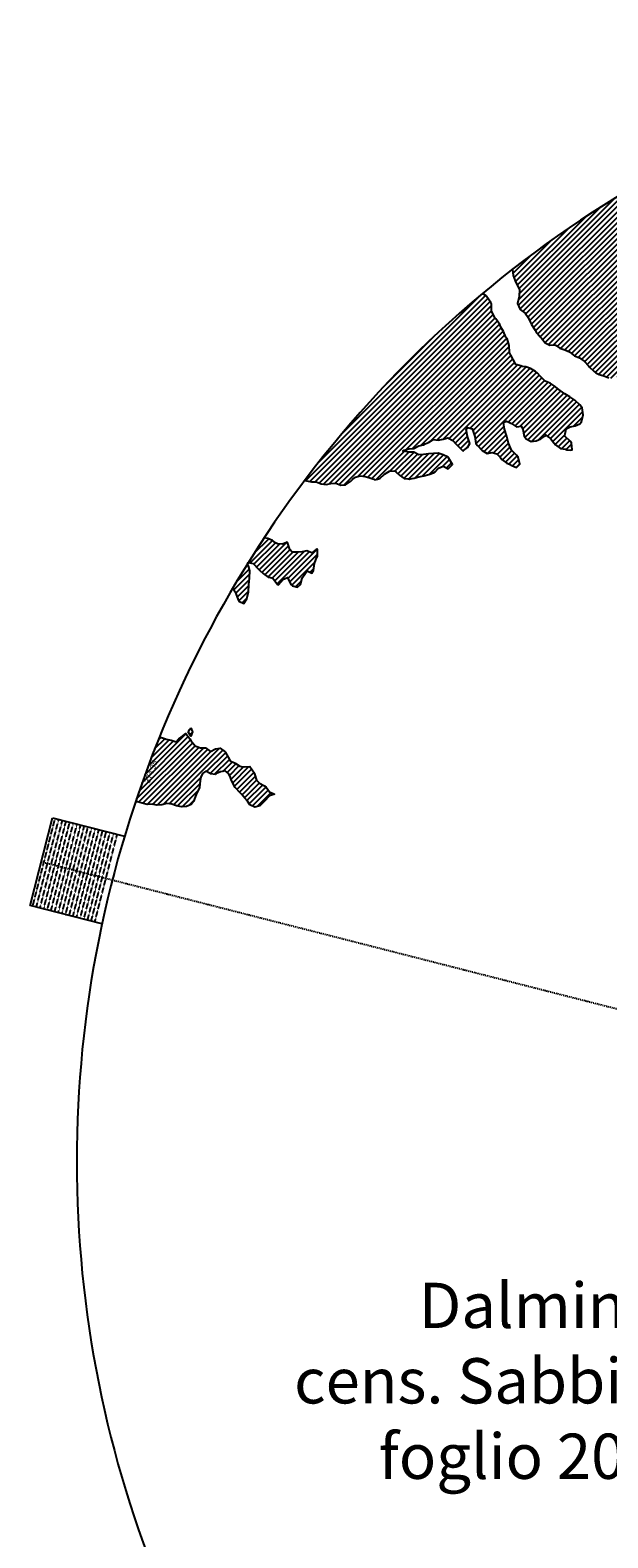
# Model space of a CAD drawing. Extents: x 1538956 to 1571595, y 5042519 to 5072519.
# Drawn here: x 1538956 to 1546614, y 5052528 to 5072519 of the extents above; entities that cross this region are included whole.
import ezdxf
from ezdxf.enums import TextEntityAlignment as Align

# ---------------------------------------------------------------- set-up
doc = ezdxf.new("R2010")
doc.units = 0
doc.header["$LTSCALE"] = 2
doc.header["$MEASUREMENT"] = 0
doc.linetypes.add('NASCOSTA2', pattern=[4.7625, 3.175, -1.5875])
doc.linetypes.add('TRATTOPUNTO2', pattern=[12.7, 6.35, -3.175, 0, -3.175])
for name, color, linetype in [('374', 1, 'Continuous'), ('base_cat_ret_foglio', 71, 'Continuous'), ('decollo', 8, 'Continuous'), ('esterna_e', 8, 'Continuous'), ('infrastrutture', 7, 'Continuous'), ('inviluppo', 255, 'Continuous')]:
    doc.layers.add(name, color=color, linetype=linetype)
doc.styles.add('PC01', font='ARIAL.TTF')

msp = doc.modelspace()

# ---------------------------------------------------------------- hatches: boundary and pattern name
at = {"layer": '374'}
h = msp.add_hatch(dxfattribs=at)
h.set_pattern_fill('ANSI31', color=256, scale=400, style=0)
h.paths.add_polyline_path([(1547200, 5069353), (1547210, 5069370), (1547260, 5069463), (1547253, 5069556), (1547263, 5069566), (1547327, 5069628), (1547347, 5069649), (1547392, 5069684), (1547444, 5069742), (1547456, 5069756), (1547501, 5069835), (1547520, 5069868), (1547562, 5069928), (1547584, 5069970), (1547628, 5070021), (1547648, 5070053), (1547690, 5070114), (1547712, 5070169), (1547777, 5070200), (1547799, 5070208), (1547841, 5070229), (1547906, 5070283), (1547970, 5070291), (1548035, 5070267), (1548100, 5070262), (1548165, 5070243), (1548186, 5070211), (1548230, 5070172), (1548295, 5070185), (1548348, 5070212), (1548360, 5070218), (1548424, 5070269), (1548469, 5070306), (1548488, 5070324), (1548553, 5070366), (1548604, 5070399), (1548617, 5070413), (1548680, 5070492), (1548674, 5070585), (1548615, 5070646), (1548577, 5070677), (1548550, 5070706), (1548485, 5070760), (1548469, 5070769), (1548484, 5070830), (1548490, 5070861), (1548523, 5070954), (1548514, 5071047), (1548506, 5071139), (1548496, 5071232, 0.061385), (1545349, 5069347), (1545361, 5069264), (1545387, 5069194), (1545396, 5069171), (1545445, 5069079), (1545440, 5068986), (1545418, 5068894), (1545454, 5068814), (1545468, 5068801), (1545520, 5068764), (1545556, 5068710), (1545585, 5068652), (1545604, 5068617), (1545651, 5068542), (1545661, 5068525), (1545716, 5068454), (1545734, 5068433), (1545782, 5068372), (1545847, 5068344), (1545912, 5068348), (1545918, 5068342), (1545977, 5068301), (1546042, 5068282), (1546107, 5068255), (1546111, 5068251), (1546172, 5068200), (1546237, 5068172), (1546258, 5068159), (1546302, 5068129), (1546357, 5068067), (1546367, 5068054), (1546433, 5067992), (1546455, 5067975), (1546498, 5067951), (1546563, 5067937), (1546628, 5067909), (1546693, 5067895), (1546757, 5067927), (1546788, 5067978), (1546817, 5068071), (1546821, 5068094), (1546838, 5068163), (1546863, 5068256), (1546884, 5068285), (1546933, 5068349), (1546948, 5068364), (1547013, 5068416), (1547044, 5068443), (1547077, 5068474), (1547142, 5068477), (1547207, 5068479), (1547271, 5068501), (1547301, 5068537), (1547316, 5068630), (1547323, 5068723), (1547332, 5068815), (1547268, 5068894), (1547251, 5068907), (1547240, 5069000), (1547202, 5069071), (1547190, 5069092), (1547192, 5069185), (1547171, 5069277)])
h.paths.add_polyline_path([(1549906, 5071306), (1549935, 5071336), (1549970, 5071373), (1550030, 5071429), (1550034, 5071446), (1550082, 5071522), (1550098, 5071527), (1550114, 5071522), (1550163, 5071506), (1550228, 5071495), (1550293, 5071482), (1550358, 5071486), (1550422, 5071500), (1550487, 5071457), (1550552, 5071439), (1550617, 5071449), (1550682, 5071482), (1550746, 5071499), (1550795, 5071528), (1550811, 5071539), (1550834, 5071528), (1550876, 5071511), (1550941, 5071477), (1551006, 5071462), (1551070, 5071473), (1551135, 5071502), (1551199, 5071525), (1551219, 5071531), (1551264, 5071553), (1551328, 5071592), (1551393, 5071609), (1551458, 5071617), (1551522, 5071619), (1551587, 5071619), (1551652, 5071610), (1551717, 5071620), (1551741, 5071628), (1551781, 5071638), (1551846, 5071678), (1551886, 5071722), (1551910, 5071741), (1551974, 5071815), (1551974, 5071816), (1552004, 5071908), (1551997, 5072001), (1552000, 5072094), (1552011, 5072186), (1552027, 5072279), (1552035, 5072302, 0.057375), (1548742, 5071339), (1548742, 5071326), (1548740, 5071308), (1548727, 5071234), (1548741, 5071190), (1548754, 5071141), (1548767, 5071049), (1548776, 5070956), (1548808, 5070885), (1548827, 5070864), (1548873, 5070828), (1548938, 5070774), (1548942, 5070772), (1549003, 5070747), (1549068, 5070758), (1549133, 5070753), (1549197, 5070760), (1549267, 5070778), (1549327, 5070794), (1549391, 5070817), (1549456, 5070866), (1549459, 5070869), (1549519, 5070965), (1549584, 5071032), (1549611, 5071055), (1549648, 5071089), (1549713, 5071138), (1549724, 5071149), (1549777, 5071183), (1549842, 5071225), (1549856, 5071243)])
h.paths.add_polyline_path([(1545850, 5067838), (1545785, 5067865), (1545769, 5067878), (1545720, 5067927), (1545681, 5067970), (1545655, 5067994), (1545590, 5068033), (1545525, 5068053), (1545482, 5068061), (1545460, 5068069), (1545395, 5068084), (1545357, 5068153), (1545329, 5068209), (1545309, 5068245), (1545307, 5068337), (1545278, 5068430), (1545263, 5068448), (1545231, 5068522), (1545197, 5068582), (1545181, 5068614), (1545131, 5068689), (1545117, 5068706), (1545072, 5068799), (1545073, 5068891), (1545065, 5068908), (1545012, 5068983), (1545000, 5068994), (1544953, 5069027, 0.022278), (1543967, 5068125, 0.034863), (1542596, 5066549), (1542619, 5066543), (1542684, 5066528), (1542749, 5066529), (1542814, 5066504), (1542879, 5066494), (1542943, 5066508), (1543008, 5066510), (1543073, 5066486), (1543138, 5066490), (1543202, 5066536), (1543232, 5066563), (1543267, 5066591), (1543331, 5066608), (1543396, 5066600), (1543461, 5066584), (1543510, 5066565), (1543526, 5066557), (1543559, 5066566), (1543591, 5066573), (1543655, 5066631), (1543697, 5066659), (1543720, 5066672), (1543785, 5066674), (1543806, 5066660), (1543850, 5066617), (1543915, 5066576), (1543963, 5066568), (1543980, 5066565), (1543994, 5066569), (1544045, 5066580), (1544109, 5066595), (1544174, 5066608), (1544239, 5066629), (1544304, 5066650), (1544324, 5066664), (1544368, 5066713), (1544433, 5066736), (1544498, 5066704), (1544555, 5066758), (1544503, 5066850), (1544497, 5066856), (1544431, 5066887), (1544366, 5066910), (1544302, 5066904), (1544237, 5066902), (1544172, 5066891), (1544107, 5066889), (1544042, 5066921), (1543977, 5066925), (1543913, 5066935), (1543897, 5066938), (1543912, 5066948), (1543977, 5066969), (1544042, 5066973), (1544107, 5067006), (1544171, 5067021), (1544193, 5067033), (1544236, 5067051), (1544300, 5067092), (1544365, 5067082), (1544430, 5067095), (1544495, 5067111), (1544560, 5067077), (1544594, 5067036), (1544625, 5067005), (1544686, 5066944), (1544690, 5066941), (1544700, 5066944), (1544755, 5066984), (1544785, 5067037), (1544754, 5067130), (1544737, 5067222), (1544753, 5067248), (1544818, 5067234), (1544822, 5067223), (1544851, 5067130), (1544864, 5067038), (1544884, 5067011), (1544949, 5066946), (1544950, 5066946), (1545015, 5066907), (1545079, 5066920), (1545144, 5066899), (1545185, 5066855), (1545210, 5066826), (1545275, 5066779), (1545311, 5066763), (1545340, 5066748), (1545405, 5066720), (1545447, 5066764), (1545426, 5066857), (1545404, 5066882), (1545339, 5066949), (1545297, 5067041), (1545276, 5067133), (1545272, 5067144), (1545243, 5067226), (1545233, 5067318), (1545271, 5067334), (1545303, 5067319), (1545336, 5067302), (1545401, 5067258), (1545466, 5067268), (1545486, 5067228), (1545504, 5067135), (1545532, 5067098), (1545597, 5067065), (1545662, 5067073), (1545726, 5067099), (1545777, 5067137), (1545791, 5067152), (1545810, 5067137), (1545856, 5067103), (1545899, 5067045), (1545921, 5067021), (1545987, 5066971), (1546051, 5066961), (1546072, 5066954), (1546116, 5066948), (1546143, 5066955), (1546134, 5067047), (1546115, 5067067), (1546045, 5067137), (1546050, 5067168), (1546061, 5067232), (1546114, 5067261), (1546179, 5067271), (1546243, 5067300), (1546265, 5067326), (1546287, 5067419), (1546273, 5067511), (1546241, 5067552), (1546187, 5067603), (1546176, 5067613), (1546111, 5067656), (1546046, 5067695), (1545981, 5067739), (1545924, 5067786), (1545916, 5067795)])
h.paths.add_polyline_path([(1542755, 5065533), (1542765, 5065542), (1542765, 5065634), (1542755, 5065639), (1542748, 5065634), (1542690, 5065590), (1542625, 5065613), (1542561, 5065602), (1542496, 5065596), (1542431, 5065598), (1542398, 5065632), (1542369, 5065724), (1542365, 5065731), (1542354, 5065724), (1542300, 5065702), (1542236, 5065707), (1542207, 5065723), (1542170, 5065752), (1542105, 5065778), (1542060, 5065789, 0.006519), (1541849, 5065460), (1541848, 5065460), (1541913, 5065447), (1541917, 5065443), (1541979, 5065375), (1542006, 5065351), (1542044, 5065314), (1542109, 5065264), (1542140, 5065260), (1542174, 5065253), (1542235, 5065168), (1542239, 5065162), (1542247, 5065168), (1542304, 5065235), (1542368, 5065261), (1542410, 5065169), (1542434, 5065149), (1542499, 5065131), (1542538, 5065170), (1542563, 5065252), (1542566, 5065262), (1542627, 5065351), (1542692, 5065319), (1542714, 5065356), (1542725, 5065449)])
h.paths.add_polyline_path([(1541855, 5065165), (1541865, 5065258), (1541870, 5065350), (1541849, 5065415), (1541838, 5065443, 0.00634), (1541641, 5065118), (1541656, 5065098), (1541675, 5065071), (1541708, 5064979), (1541722, 5064946), (1541787, 5064917), (1541827, 5064980), (1541851, 5065071), (1541851, 5065072)])
h.paths.add_polyline_path([(1541283, 5062695), (1541350, 5062656), (1541413, 5062651), (1541428, 5062662), (1541478, 5062683), (1541543, 5062698), (1541586, 5062663), (1541608, 5062624), (1541627, 5062571), (1541674, 5062479), (1541674, 5062478), (1541739, 5062406), (1541758, 5062387), (1541804, 5062334), (1541837, 5062295), (1541870, 5062248), (1541935, 5062216), (1542000, 5062234), (1542064, 5062296), (1542129, 5062365), (1542193, 5062389), (1542194, 5062390), (1542193, 5062390), (1542128, 5062420), (1542085, 5062481), (1542063, 5062498), (1541998, 5062535), (1541957, 5062573), (1541929, 5062667), (1541866, 5062754), (1541802, 5062751), (1541741, 5062759), (1541672, 5062800), (1541607, 5062829), (1541597, 5062848), (1541547, 5062941), (1541541, 5062948), (1541476, 5062998), (1541411, 5062988), (1541346, 5062955), (1541281, 5063002), (1541216, 5063005), (1541147, 5063029), (1541086, 5063100), (1541074, 5063123), (1541020, 5063194), (1540956, 5063143), (1540927, 5063122), (1540891, 5063084), (1540826, 5063106), (1540761, 5063117), (1540751, 5063121), (1540696, 5063139), (1540668, 5063144, 0.014995), (1540356, 5062300), (1540377, 5062285), (1540378, 5062285), (1540443, 5062269), (1540508, 5062253), (1540573, 5062254), (1540637, 5062244), (1540702, 5062246), (1540767, 5062266), (1540832, 5062257), (1540897, 5062236), (1540962, 5062220), (1541027, 5062226), (1541091, 5062251), (1541122, 5062290), (1541156, 5062383), (1541199, 5062475), (1541208, 5062568), (1541219, 5062614), (1541240, 5062661)])
h.paths.add_polyline_path([(1541110, 5063216), (1541085, 5063267), (1541049, 5063215), (1541085, 5063157)])
h.paths.add_polyline_path([(1547988, 5061506), (1547973, 5061512), (1547961, 5061505), (1547973, 5061491)])
h.paths.add_polyline_path([(1550510, 5062849), (1550492, 5062882), (1550471, 5062914), (1550427, 5062958), (1550362, 5062987), (1550297, 5062981), (1550232, 5062919), (1550221, 5062912), (1550168, 5062863), (1550103, 5062897), (1550039, 5062911), (1550040, 5063003), (1550052, 5063096), (1550036, 5063148), (1549984, 5063188), (1549971, 5063192), (1549962, 5063188), (1549906, 5063171), (1549841, 5063147), (1549777, 5063145), (1549709, 5063084), (1549648, 5063019), (1549583, 5063000), (1549518, 5063036), (1549494, 5063091), (1549475, 5063184), (1549452, 5063213), (1549422, 5063183), (1549387, 5063163), (1549323, 5063143), (1549279, 5063182), (1549257, 5063208), (1549189, 5063282), (1549127, 5063311), (1549062, 5063320), (1549036, 5063366), (1548996, 5063428), (1548932, 5063374), (1548867, 5063457), (1548866, 5063457), (1548801, 5063481), (1548786, 5063456), (1548778, 5063364), (1548802, 5063334), (1548867, 5063351), (1548932, 5063357), (1548977, 5063273), (1548998, 5063195), (1549002, 5063180), (1549060, 5063088), (1549064, 5063084), (1549110, 5062996), (1549129, 5062960), (1549157, 5062904), (1549195, 5062850), (1549220, 5062811), (1549255, 5062719), (1549261, 5062710), (1549326, 5062666), (1549391, 5062650), (1549422, 5062628), (1549457, 5062590), (1549522, 5062542), (1549541, 5062536), (1549587, 5062509), (1549617, 5062444), (1549641, 5062352), (1549589, 5062259), (1549525, 5062179), (1549514, 5062166), (1549525, 5062130), (1549546, 5062098, -0.051071)])
h.paths.add_polyline_path([(1540571, 5062491), (1540694, 5062827), (1540549, 5062881), (1540426, 5062545)], flags=24)

# ---------------------------------------------------------------- linework, layer by layer
for points in [[(1545349, 5069347), (1545361, 5069264), (1545387, 5069194), (1545396, 5069171), (1545445, 5069079), (1545440, 5068986), (1545418, 5068894), (1545454, 5068814), (1545468, 5068801), (1545520, 5068764), (1545556, 5068710), (1545585, 5068652), (1545604, 5068617), (1545651, 5068542), (1545661, 5068525), (1545716, 5068454), (1545734, 5068433), (1545782, 5068372), (1545847, 5068344), (1545912, 5068348), (1545918, 5068342), (1545977, 5068301), (1546042, 5068282), (1546107, 5068255), (1546111, 5068251), (1546172, 5068200), (1546237, 5068172), (1546258, 5068159), (1546302, 5068129), (1546357, 5068067), (1546367, 5068054), (1546433, 5067992), (1546455, 5067975), (1546498, 5067951), (1546563, 5067937), (1546628, 5067909)], [(1542596, 5066549), (1542619, 5066543), (1542684, 5066528), (1542749, 5066529), (1542814, 5066504), (1542879, 5066494), (1542943, 5066508), (1543008, 5066510), (1543073, 5066486), (1543138, 5066490), (1543202, 5066536), (1543232, 5066563), (1543267, 5066591), (1543331, 5066608), (1543396, 5066600), (1543461, 5066584), (1543510, 5066565), (1543526, 5066557), (1543559, 5066566), (1543591, 5066573), (1543655, 5066631), (1543697, 5066659), (1543720, 5066672), (1543785, 5066674), (1543806, 5066660), (1543850, 5066617), (1543915, 5066576), (1543963, 5066568), (1543980, 5066565), (1543994, 5066569), (1544045, 5066580), (1544109, 5066595), (1544174, 5066608), (1544239, 5066629), (1544304, 5066650), (1544324, 5066664), (1544368, 5066713), (1544433, 5066736), (1544498, 5066704), (1544555, 5066758), (1544503, 5066850), (1544497, 5066856), (1544431, 5066887), (1544366, 5066910), (1544302, 5066904), (1544237, 5066902), (1544172, 5066891), (1544107, 5066889), (1544042, 5066921), (1543977, 5066925), (1543913, 5066935), (1543897, 5066938), (1543912, 5066948), (1543977, 5066969), (1544042, 5066973), (1544107, 5067006), (1544171, 5067021), (1544193, 5067033), (1544236, 5067051), (1544300, 5067092), (1544365, 5067082), (1544430, 5067095), (1544495, 5067111), (1544560, 5067077), (1544594, 5067036), (1544625, 5067005), (1544686, 5066944), (1544690, 5066941), (1544700, 5066944), (1544755, 5066984), (1544785, 5067037), (1544754, 5067130), (1544754, 5067132), (1544737, 5067222), (1544753, 5067248), (1544818, 5067234), (1544822, 5067223), (1544851, 5067130), (1544864, 5067038), (1544884, 5067011), (1544949, 5066946), (1544950, 5066946), (1545015, 5066907), (1545079, 5066920), (1545144, 5066899), (1545185, 5066855), (1545210, 5066826), (1545275, 5066779), (1545311, 5066763), (1545340, 5066748), (1545405, 5066720), (1545447, 5066764), (1545426, 5066857), (1545404, 5066882), (1545339, 5066949), (1545338, 5066949), (1545297, 5067041), (1545276, 5067133), (1545272, 5067144), (1545243, 5067226), (1545233, 5067318), (1545271, 5067334), (1545303, 5067319), (1545336, 5067302), (1545401, 5067258), (1545466, 5067268), (1545486, 5067228), (1545504, 5067135), (1545532, 5067098), (1545597, 5067065), (1545662, 5067073), (1545726, 5067099), (1545777, 5067137), (1545791, 5067152), (1545810, 5067137), (1545856, 5067103), (1545899, 5067045), (1545921, 5067021), (1545987, 5066971), (1546051, 5066961), (1546072, 5066954), (1546116, 5066948), (1546143, 5066955), (1546134, 5067047), (1546115, 5067067), (1546050, 5067132), (1546046, 5067139), (1546050, 5067168), (1546061, 5067232), (1546114, 5067261), (1546179, 5067271), (1546243, 5067300), (1546265, 5067326), (1546287, 5067419), (1546273, 5067511), (1546241, 5067552), (1546187, 5067603), (1546176, 5067613), (1546111, 5067656), (1546046, 5067695), (1546046, 5067695), (1545981, 5067739), (1545924, 5067786), (1545916, 5067795), (1545850, 5067838), (1545785, 5067865), (1545769, 5067878), (1545720, 5067927), (1545681, 5067970), (1545655, 5067994), (1545590, 5068033), (1545525, 5068053), (1545482, 5068061), (1545460, 5068069), (1545395, 5068084), (1545357, 5068153), (1545329, 5068209), (1545309, 5068245), (1545307, 5068337), (1545278, 5068430), (1545263, 5068448), (1545231, 5068522), (1545197, 5068582), (1545181, 5068614), (1545131, 5068689), (1545117, 5068706), (1545072, 5068799), (1545073, 5068891), (1545065, 5068908), (1545012, 5068983), (1545000, 5068994), (1544953, 5069027)], [(1541641, 5065118), (1541656, 5065098), (1541675, 5065071), (1541708, 5064979), (1541722, 5064946), (1541787, 5064917), (1541827, 5064980), (1541851, 5065071), (1541851, 5065072), (1541855, 5065165), (1541865, 5065258), (1541870, 5065350), (1541849, 5065415), (1541838, 5065443), (1541848, 5065460), (1541913, 5065447), (1541917, 5065443), (1541979, 5065375), (1542006, 5065351), (1542044, 5065314), (1542109, 5065264), (1542140, 5065260), (1542174, 5065253), (1542235, 5065168), (1542239, 5065162), (1542247, 5065168), (1542304, 5065235), (1542368, 5065261), (1542410, 5065169), (1542434, 5065149), (1542499, 5065131), (1542538, 5065170), (1542563, 5065252), (1542566, 5065262), (1542627, 5065351), (1542692, 5065319), (1542714, 5065356), (1542725, 5065449), (1542755, 5065533), (1542765, 5065542), (1542765, 5065634), (1542755, 5065639), (1542748, 5065634), (1542690, 5065590), (1542625, 5065613), (1542561, 5065602), (1542496, 5065596), (1542431, 5065598), (1542398, 5065632), (1542369, 5065724), (1542365, 5065731), (1542354, 5065724), (1542300, 5065702), (1542236, 5065707), (1542207, 5065723), (1542170, 5065752), (1542105, 5065778), (1542060, 5065789)], [(1541085, 5063267), (1541110, 5063216), (1541085, 5063157), (1541049, 5063215), (1541085, 5063267)], [(1540668, 5063144), (1540696, 5063139), (1540751, 5063121), (1540761, 5063117), (1540826, 5063106), (1540891, 5063084), (1540927, 5063122), (1540956, 5063143), (1541020, 5063194), (1541074, 5063123), (1541086, 5063100), (1541145, 5063031), (1541151, 5063027), (1541216, 5063005), (1541281, 5063002), (1541346, 5062955), (1541411, 5062988), (1541476, 5062998), (1541541, 5062948), (1541547, 5062941), (1541597, 5062848), (1541607, 5062829), (1541672, 5062800), (1541737, 5062761), (1541754, 5062757), (1541802, 5062751), (1541866, 5062754), (1541930, 5062666), (1541932, 5062656), (1541957, 5062573), (1541998, 5062535), (1542063, 5062498), (1542085, 5062481), (1542128, 5062420), (1542193, 5062390), (1542194, 5062390), (1542193, 5062389), (1542129, 5062365), (1542064, 5062296), (1542064, 5062296), (1542000, 5062234), (1541935, 5062216), (1541870, 5062248), (1541837, 5062295), (1541804, 5062334), (1541758, 5062387), (1541739, 5062406), (1541674, 5062478), (1541674, 5062479), (1541627, 5062571), (1541608, 5062624), (1541586, 5062663), (1541543, 5062698), (1541478, 5062683), (1541428, 5062662), (1541413, 5062651), (1541348, 5062656), (1541341, 5062662), (1541283, 5062695), (1541240, 5062661), (1541219, 5062614), (1541208, 5062568), (1541199, 5062475), (1541156, 5062383), (1541155, 5062382), (1541122, 5062290), (1541091, 5062251), (1541027, 5062226), (1540962, 5062220), (1540897, 5062236), (1540832, 5062257), (1540767, 5062266), (1540702, 5062246), (1540637, 5062244), (1540573, 5062254), (1540508, 5062253), (1540443, 5062269), (1540378, 5062285), (1540377, 5062285), (1540356, 5062300)]]:
    msp.add_lwpolyline(points, dxfattribs=at)
at = {"layer": 'decollo', "linetype": 'NASCOSTA2', "ltscale": 0.5}
for p, q in [((1538990, 5060902), (1539287, 5062065)), ((1539038, 5060890), (1539335, 5062053)), ((1539087, 5060878), (1539384, 5062040)), ((1539135, 5060865), (1539432, 5062028)), ((1539184, 5060853), (1539481, 5062016)), ((1539232, 5060841), (1539529, 5062003)), ((1539281, 5060828), (1539578, 5061991)), ((1539329, 5060816), (1539626, 5061978)), ((1539377, 5060803), (1539674, 5061966)), ((1539426, 5060791), (1539723, 5061954)), ((1539474, 5060779), (1539771, 5061941)), ((1539523, 5060766), (1539820, 5061929)), ((1539571, 5060754), (1539868, 5061917)), ((1539620, 5060742), (1539917, 5061904)), ((1539668, 5060729), (1539965, 5061892)), ((1539717, 5060717), (1540014, 5061879)), ((1539765, 5060704), (1540062, 5061867)), ((1539813, 5060692), (1540110, 5061855))]:
    msp.add_line(p, q, dxfattribs=at)
at = {"layer": 'infrastrutture', "color": 8, "linetype": 'TRATTOPUNTO2'}
msp.add_line((1539105, 5061492), (1571136, 5053309), dxfattribs=at)
at = {"layer": 'inviluppo'}
for p, q in [((1538956, 5060911), (1539253, 5062074)), ((1539253, 5062074), (1540207, 5061830)), ((1539908, 5060668), (1538956, 5060911))]:
    msp.add_line(p, q, dxfattribs=at)
msp.add_lwpolyline([(1554574, 5042519, 0.198912), (1565180, 5046912, 0.198912), (1569574, 5057519, 0.198912), (1565180, 5068125, 0.198912), (1554574, 5072519, 0.198912), (1543967, 5068125, 0.198912), (1539574, 5057519, 0.198912), (1543967, 5046912, 0.198912)], format="xyb", close=True, dxfattribs=at).dxf.unprotected_set("ltscale", 0)

# ---------------------------------------------------------------- texts
at = {"layer": 'base_cat_ret_foglio', "color": 92, "insert": (1547301, 5054610), "char_height": 600, "width": 5790.44, "attachment_point": 6, "style": 'PC01'}
msp.add_mtext('Dalmine\\Pcens. Sabbio{\\fArial|b0|i0|c238|p34;\\Pfoglio 204}', dxfattribs=at)
at = {"layer": 'decollo', "linetype": 'NASCOSTA2', "ltscale": 0.5, "style": 'PC01'}
msp.add_text('518.05', height=6, rotation=75.6684, dxfattribs=at).set_placement((1540207, 5061830), align=Align.BOTTOM_RIGHT)
for s, p in [('537.70', (1539102, 5061493)), ('537.00', (1539138, 5061484)), ('536.00', (1539187, 5061471)), ('535.00', (1539235, 5061459)), ('534.00', (1539284, 5061447)), ('533.00', (1539332, 5061434)), ('532.00', (1539381, 5061422)), ('531.00', (1539429, 5061410)), ('530.00', (1539478, 5061397)), ('529.00', (1539526, 5061385)), ('528.00', (1539574, 5061372)), ('527.00', (1539623, 5061360)), ('526.00', (1539671, 5061348)), ('525.00', (1539720, 5061335)), ('524.00', (1539768, 5061323)), ('523.00', (1539817, 5061311)), ('522.00', (1539865, 5061298)), ('521.00', (1539914, 5061286)), ('520.00', (1539962, 5061273)), ('518.27', (1540046, 5061252))]:
    msp.add_text(s, height=6, rotation=75.6684, dxfattribs=at).set_placement(p, align=Align.BOTTOM_CENTER)
msp.add_text('518.05', height=6, rotation=75.6684, dxfattribs=at).set_placement((1539908, 5060668), align=Align.BOTTOM_LEFT)
at = {"layer": 'esterna_e', "insert": (1540523, 5062699), "char_height": 75, "width": 250, "attachment_point": 2, "rotation": 69.7595, "style": 'PC01'}
msp.add_mtext('37{\\fArial|b0|i0|c238|p34;4.}95', dxfattribs=at)

doc.saveas('drawing.dxf')
